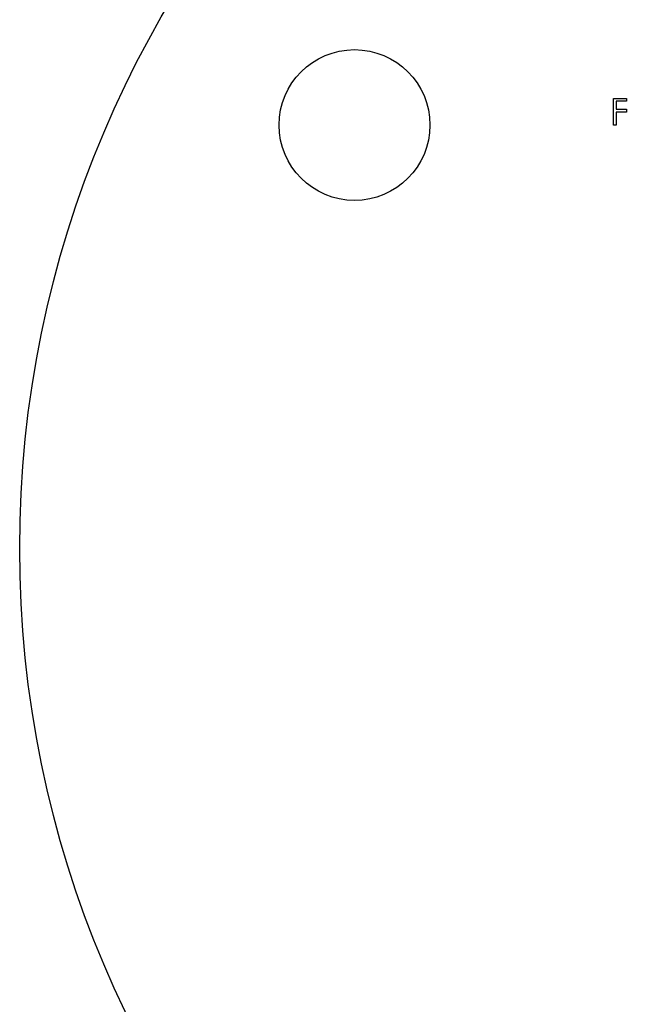
# Model space of a CAD drawing. Units: millimetres. Extents: x 10 to 584, y 10 to 410.
# Drawn here: x 468 to 492, y 199 to 239 of the extents above; entities that cross this region are included whole.
import ezdxf

# ---------------------------------------------------------------- set-up
doc = ezdxf.new("R2010")
doc.units = ezdxf.units.MM
doc.header["$LTSCALE"] = 2

msp = doc.modelspace()

# ---------------------------------------------------------------- linework, layer by layer
at = {"color": 7, "linetype": 'Continuous', "lineweight": 25}
for p, q in [((491.263, 235.411), (491.778, 235.411)), ((491.263, 234.353), (491.263, 235.411)), ((491.358, 235.302), (491.358, 234.977)), ((491.778, 235.302), (491.358, 235.302)), ((491.778, 235.411), (491.778, 235.302)), ((491.358, 234.977), (491.778, 234.977)), ((491.358, 234.868), (491.358, 234.353)), ((491.778, 234.868), (491.358, 234.868)), ((491.778, 234.977), (491.778, 234.868)), ((491.358, 234.353), (491.263, 234.353))]:
    msp.add_line(p, q, dxfattribs=at)
for centre, radius in [((510.144, 217.503), 42.5), ((480.959, 234.353), 3)]:
    msp.add_circle(centre, radius, dxfattribs=at)

doc.saveas('drawing.dxf')
